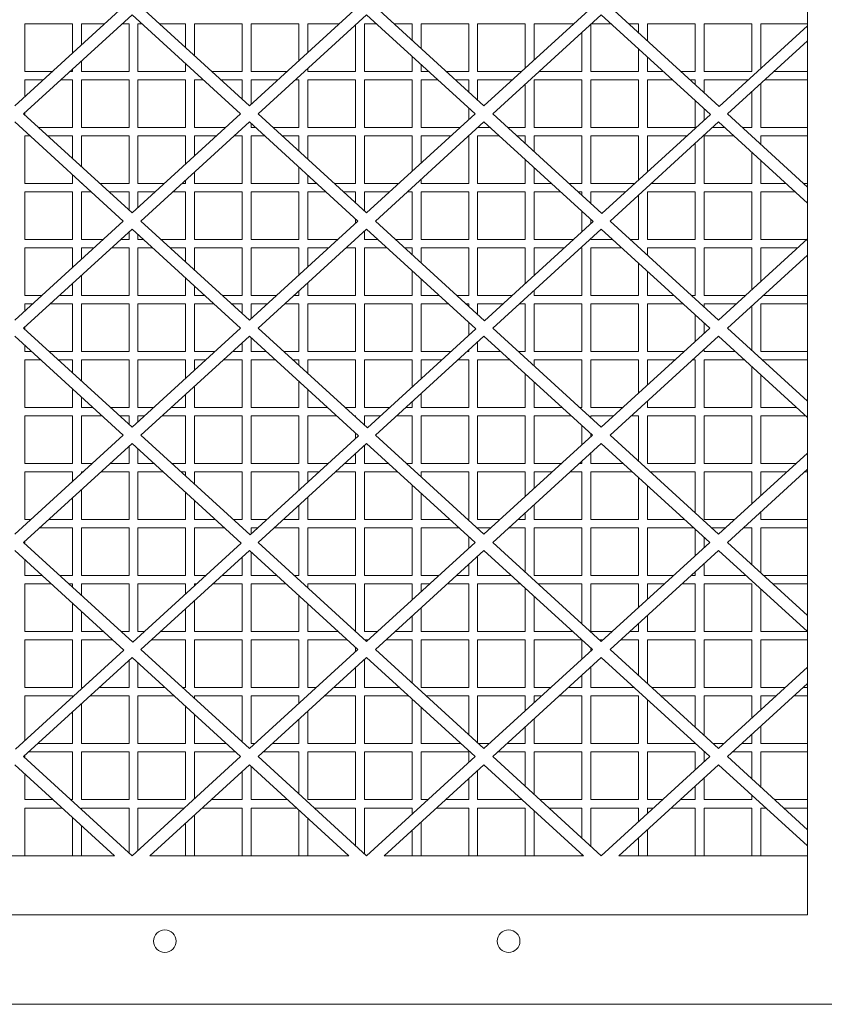
# Model space of a CAD drawing. Units: inches. Extents: x 128.3 to 183, y 256.6 to 310.8.
# Drawn here: x 142.4 to 155.9, y 256.6 to 273.1 of the extents above; entities that cross this region are included whole.
import ezdxf

# ---------------------------------------------------------------- set-up
doc = ezdxf.new("R2010")
doc.units = ezdxf.units.IN
doc.header["$MEASUREMENT"] = 0

msp = doc.modelspace()

# ---------------------------------------------------------------- linework, layer by layer
at = {"color": 7, "linetype": 'Continuous', "lineweight": 15}
for p, q in [((155.593, 258.052), (155.593, 282.177)), ((142.29, 271.631), (144.11, 273.294)), ((144.406, 273.294), (146.227, 271.631)), ((146.227, 271.631), (148.047, 273.294)), ((148.343, 273.294), (150.164, 271.631)), ((150.164, 271.631), (151.984, 273.294)), ((152.28, 273.294), (154.112, 271.621)), ((144.258, 273.158), (142.438, 271.496)), ((142.458, 273.007), (143.258, 273.007)), ((142.458, 272.207), (142.458, 273.007)), ((143.258, 273.007), (143.258, 272.516)), ((143.408, 272.653), (143.408, 273.007)), ((143.408, 273.007), (143.796, 273.007)), ((144.093, 273.007), (144.208, 273.007)), ((144.208, 273.007), (144.208, 272.207)), ((146.078, 271.496), (144.258, 273.158)), ((144.358, 273.007), (144.423, 273.007)), ((144.358, 272.207), (144.358, 273.007)), ((144.72, 273.007), (145.158, 273.007)), ((145.158, 273.007), (145.158, 272.607)), ((145.308, 273.007), (146.108, 273.007)), ((145.308, 272.47), (145.308, 273.007)), ((146.108, 273.007), (146.108, 272.207)), ((146.258, 273.007), (147.058, 273.007)), ((146.258, 272.207), (146.258, 273.007)), ((148.195, 273.158), (146.375, 271.496)), ((147.058, 273.007), (147.058, 272.391)), ((147.208, 272.528), (147.208, 273.007)), ((147.208, 273.007), (147.733, 273.007)), ((148.158, 273.007), (148.36, 273.007)), ((148.158, 272.207), (148.158, 273.007)), ((150.015, 271.496), (148.195, 273.158)), ((148.657, 273.007), (148.958, 273.007)), ((148.958, 273.007), (148.958, 272.732)), ((149.108, 273.007), (149.908, 273.007)), ((149.108, 272.595), (149.108, 273.007)), ((149.908, 273.007), (149.908, 272.207)), ((150.058, 273.007), (150.858, 273.007)), ((150.058, 272.207), (150.058, 273.007)), ((152.132, 273.158), (150.312, 271.496)), ((150.858, 273.007), (150.858, 272.266)), ((151.008, 273.007), (151.67, 273.007)), ((151.008, 272.403), (151.008, 273.007)), ((151.958, 272.207), (151.958, 272.999)), ((151.967, 273.007), (152.297, 273.007)), ((153.964, 271.485), (152.132, 273.158)), ((152.594, 273.007), (152.758, 273.007)), ((152.758, 273.007), (152.758, 272.857)), ((152.908, 273.007), (153.708, 273.007)), ((152.908, 272.72), (152.908, 273.007)), ((153.708, 273.007), (153.708, 272.207)), ((153.858, 273.007), (154.658, 273.007)), ((153.858, 272.207), (153.858, 273.007)), ((154.658, 273.007), (154.658, 272.207)), ((154.808, 273.007), (155.593, 273.007)), ((154.808, 272.256), (154.808, 273.007)), ((148.008, 272.987), (148.008, 272.207)), ((151.808, 272.862), (151.808, 272.207)), ((154.112, 271.621), (155.593, 272.973)), ((155.593, 272.724), (154.249, 271.496)), ((152.758, 272.587), (152.758, 272.207)), ((143.408, 272.207), (143.408, 272.382)), ((145.158, 272.336), (145.158, 272.207)), ((148.958, 272.461), (148.958, 272.207)), ((152.908, 272.207), (152.908, 272.45)), ((142.92, 272.207), (142.458, 272.207)), ((143.258, 272.207), (143.217, 272.207)), ((143.258, 272.245), (143.258, 272.207)), ((144.208, 272.207), (143.408, 272.207)), ((145.158, 272.207), (144.358, 272.207)), ((146.108, 272.207), (145.596, 272.207)), ((146.857, 272.207), (146.258, 272.207)), ((147.208, 272.207), (147.208, 272.257)), ((148.008, 272.207), (147.208, 272.207)), ((148.958, 272.207), (148.158, 272.207)), ((149.108, 272.207), (149.108, 272.324)), ((149.236, 272.207), (149.108, 272.207)), ((149.908, 272.207), (149.533, 272.207)), ((150.794, 272.207), (150.058, 272.207)), ((151.808, 272.207), (151.091, 272.207)), ((152.758, 272.207), (151.958, 272.207)), ((153.173, 272.207), (152.908, 272.207)), ((153.708, 272.207), (153.47, 272.207)), ((154.658, 272.207), (153.858, 272.207)), ((155.593, 272.207), (155.028, 272.207)), ((142.458, 272.067), (142.767, 272.067)), ((142.458, 271.785), (142.458, 272.067)), ((143.064, 272.067), (143.258, 272.067)), ((143.258, 272.067), (143.258, 271.267)), ((143.408, 272.067), (144.208, 272.067)), ((143.408, 271.267), (143.408, 272.067)), ((144.208, 272.067), (144.208, 271.267)), ((144.358, 272.067), (145.158, 272.067)), ((144.358, 271.267), (144.358, 272.067)), ((145.158, 272.067), (145.158, 271.267)), ((145.308, 271.267), (145.308, 272.067)), ((145.308, 272.067), (145.453, 272.067)), ((145.749, 272.067), (146.108, 272.067)), ((146.108, 272.067), (146.108, 271.74)), ((146.258, 272.067), (146.704, 272.067)), ((146.258, 271.66), (146.258, 272.067)), ((147.001, 272.067), (147.058, 272.067)), ((147.058, 272.067), (147.058, 271.267)), ((147.208, 272.067), (148.008, 272.067)), ((147.208, 271.267), (147.208, 272.067)), ((148.008, 272.067), (148.008, 271.267)), ((148.158, 272.067), (148.958, 272.067)), ((148.158, 271.267), (148.158, 272.067)), ((148.958, 272.067), (148.958, 271.267)), ((149.108, 271.267), (149.108, 272.067)), ((149.108, 272.067), (149.39, 272.067)), ((149.686, 272.067), (149.908, 272.067)), ((149.908, 272.067), (149.908, 271.865)), ((150.058, 272.067), (150.641, 272.067)), ((150.058, 271.728), (150.058, 272.067)), ((151.008, 272.067), (151.808, 272.067)), ((151.008, 271.267), (151.008, 272.067)), ((151.808, 272.067), (151.808, 271.267)), ((151.958, 272.067), (152.758, 272.067)), ((151.958, 271.267), (151.958, 272.067)), ((152.758, 272.067), (152.758, 271.267)), ((152.908, 272.067), (153.327, 272.067)), ((152.908, 271.267), (152.908, 272.067)), ((153.623, 272.067), (153.708, 272.067)), ((153.708, 272.067), (153.708, 271.99)), ((153.858, 272.067), (154.601, 272.067)), ((153.858, 271.853), (153.858, 272.067)), ((154.808, 271.267), (154.808, 272.007)), ((154.875, 272.067), (155.593, 272.067)), ((150.858, 271.995), (150.858, 271.267)), ((154.658, 271.87), (154.658, 271.267)), ((153.708, 271.719), (153.708, 271.267)), ((142.458, 271.477), (142.458, 271.514)), ((149.908, 271.594), (149.908, 271.398)), ((153.858, 271.389), (153.858, 271.582)), ((144.11, 269.698), (142.29, 271.361)), ((142.438, 271.496), (144.258, 269.834)), ((144.258, 269.834), (146.078, 271.496)), ((146.227, 271.361), (144.406, 269.698)), ((148.047, 269.698), (146.227, 271.361)), ((146.375, 271.496), (148.195, 269.834)), ((148.195, 269.834), (150.015, 271.496)), ((150.164, 271.361), (148.343, 269.698)), ((151.996, 269.688), (150.164, 271.361)), ((150.312, 271.496), (152.144, 269.823)), ((152.144, 269.823), (153.964, 271.485)), ((154.101, 271.361), (152.28, 269.698)), ((155.593, 269.998), (154.101, 271.361)), ((154.249, 271.496), (155.593, 270.268)), ((143.258, 271.267), (142.688, 271.267)), ((144.208, 271.267), (143.408, 271.267)), ((145.158, 271.267), (144.358, 271.267)), ((145.828, 271.267), (145.308, 271.267)), ((146.258, 271.267), (146.258, 271.332)), ((146.329, 271.267), (146.258, 271.267)), ((147.058, 271.267), (146.625, 271.267)), ((148.008, 271.267), (147.208, 271.267)), ((148.958, 271.267), (148.158, 271.267)), ((149.765, 271.267), (149.108, 271.267)), ((150.266, 271.267), (150.062, 271.267)), ((150.858, 271.267), (150.562, 271.267)), ((151.808, 271.267), (151.008, 271.267)), ((152.758, 271.267), (151.958, 271.267)), ((153.708, 271.267), (152.908, 271.267)), ((154.203, 271.267), (153.999, 271.267)), ((154.658, 271.267), (154.499, 271.267)), ((155.593, 271.267), (154.808, 271.267)), ((142.458, 271.127), (142.545, 271.127)), ((142.458, 270.327), (142.458, 271.127)), ((142.842, 271.127), (143.258, 271.127)), ((143.258, 271.127), (143.258, 270.747)), ((143.408, 271.127), (144.208, 271.127)), ((143.408, 270.61), (143.408, 271.127)), ((144.208, 271.127), (144.208, 270.327)), ((144.358, 271.127), (145.158, 271.127)), ((144.358, 270.327), (144.358, 271.127)), ((145.158, 271.127), (145.158, 270.656)), ((145.308, 270.793), (145.308, 271.127)), ((145.308, 271.127), (145.675, 271.127)), ((145.971, 271.127), (146.108, 271.127)), ((146.108, 271.127), (146.108, 270.327)), ((146.258, 271.127), (146.482, 271.127)), ((146.258, 270.327), (146.258, 271.127)), ((146.779, 271.127), (147.058, 271.127)), ((147.058, 271.127), (147.058, 270.872)), ((147.208, 271.127), (148.008, 271.127)), ((147.208, 270.735), (147.208, 271.127)), ((148.008, 271.127), (148.008, 270.327)), ((148.158, 271.127), (148.958, 271.127)), ((148.158, 270.327), (148.158, 271.127)), ((148.958, 271.127), (148.958, 270.53)), ((149.108, 270.667), (149.108, 271.127)), ((149.108, 271.127), (149.612, 271.127)), ((149.908, 271.127), (149.908, 270.327)), ((150.058, 271.127), (150.419, 271.127)), ((150.058, 270.327), (150.058, 271.127)), ((150.716, 271.127), (150.858, 271.127)), ((150.858, 271.127), (150.858, 270.997)), ((151.008, 271.127), (151.808, 271.127)), ((151.008, 270.86), (151.008, 271.127)), ((151.808, 271.127), (151.808, 270.327)), ((151.958, 271.127), (152.758, 271.127)), ((151.958, 270.327), (151.958, 271.127)), ((152.758, 271.127), (152.758, 270.384)), ((152.908, 271.127), (153.572, 271.127)), ((152.908, 270.521), (152.908, 271.127)), ((153.858, 271.127), (154.356, 271.127)), ((153.858, 270.327), (153.858, 271.127)), ((154.653, 271.127), (154.658, 271.127)), ((154.658, 271.127), (154.658, 271.122)), ((154.808, 271.127), (155.593, 271.127)), ((154.808, 270.985), (154.808, 271.127)), ((153.708, 271.002), (153.708, 270.327)), ((154.658, 270.851), (154.658, 270.327)), ((150.858, 270.726), (150.858, 270.327)), ((154.808, 270.327), (154.808, 270.714)), ((145.308, 270.327), (145.308, 270.522)), ((147.058, 270.601), (147.058, 270.327)), ((151.008, 270.327), (151.008, 270.589)), ((143.258, 270.476), (143.258, 270.327)), ((145.158, 270.385), (145.158, 270.327)), ((147.208, 270.327), (147.208, 270.464)), ((149.108, 270.327), (149.108, 270.397)), ((143.258, 270.327), (142.458, 270.327)), ((142.458, 270.187), (143.258, 270.187)), ((142.458, 269.387), (142.458, 270.187)), ((143.258, 270.187), (143.258, 269.387)), ((143.408, 270.327), (143.408, 270.339)), ((143.421, 270.327), (143.408, 270.327)), ((143.408, 269.387), (143.408, 270.187)), ((143.408, 270.187), (143.574, 270.187)), ((144.208, 270.327), (143.718, 270.327)), ((143.871, 270.187), (144.208, 270.187)), ((144.208, 270.187), (144.208, 269.879)), ((144.799, 270.327), (144.358, 270.327)), ((144.358, 270.187), (144.645, 270.187)), ((144.358, 269.925), (144.358, 270.187)), ((144.942, 270.187), (145.158, 270.187)), ((145.158, 270.327), (145.095, 270.327)), ((145.158, 270.187), (145.158, 269.387)), ((146.108, 270.327), (145.308, 270.327)), ((145.308, 270.187), (146.108, 270.187)), ((145.308, 269.387), (145.308, 270.187)), ((146.108, 270.187), (146.108, 269.387)), ((147.058, 270.327), (146.258, 270.327)), ((146.258, 270.187), (147.058, 270.187)), ((146.258, 269.387), (146.258, 270.187)), ((147.058, 270.187), (147.058, 269.387)), ((147.358, 270.327), (147.208, 270.327)), ((147.208, 269.387), (147.208, 270.187)), ((147.208, 270.187), (147.511, 270.187)), ((148.008, 270.327), (147.655, 270.327)), ((147.808, 270.187), (148.008, 270.187)), ((148.008, 270.187), (148.008, 270.004)), ((148.736, 270.327), (148.158, 270.327)), ((148.158, 270.187), (148.582, 270.187)), ((148.158, 269.867), (148.158, 270.187)), ((148.879, 270.187), (148.958, 270.187)), ((148.958, 270.187), (148.958, 269.387)), ((149.908, 270.327), (149.108, 270.327)), ((149.108, 270.187), (149.908, 270.187)), ((149.108, 269.387), (149.108, 270.187)), ((149.908, 270.187), (149.908, 269.387)), ((150.858, 270.327), (150.058, 270.327)), ((150.058, 270.187), (150.858, 270.187)), ((150.058, 269.387), (150.058, 270.187)), ((150.858, 270.187), (150.858, 269.387)), ((151.295, 270.327), (151.008, 270.327)), ((151.008, 269.387), (151.008, 270.187)), ((151.008, 270.187), (151.448, 270.187)), ((151.808, 270.327), (151.592, 270.327)), ((151.745, 270.187), (151.808, 270.187)), ((151.808, 270.187), (151.808, 270.13)), ((152.696, 270.327), (151.958, 270.327)), ((151.958, 270.187), (152.543, 270.187)), ((151.958, 269.993), (151.958, 270.187)), ((152.908, 270.187), (153.708, 270.187)), ((152.908, 269.387), (152.908, 270.187)), ((153.708, 270.327), (152.969, 270.327)), ((153.708, 270.187), (153.708, 269.387)), ((154.658, 270.327), (153.858, 270.327)), ((153.858, 270.187), (154.658, 270.187)), ((153.858, 269.387), (153.858, 270.187)), ((154.658, 270.187), (154.658, 269.387)), ((155.232, 270.327), (154.808, 270.327)), ((154.808, 270.187), (155.385, 270.187)), ((154.808, 269.387), (154.808, 270.187)), ((155.593, 270.327), (155.529, 270.327)), ((152.758, 270.134), (152.758, 269.387)), ((151.808, 269.859), (151.808, 269.516)), ((142.29, 268.036), (144.11, 269.698)), ((144.406, 269.698), (146.227, 268.036)), ((146.227, 268.036), (148.047, 269.698)), ((148.008, 269.734), (148.008, 269.663)), ((148.343, 269.698), (150.175, 268.025)), ((151.958, 269.653), (151.958, 269.722)), ((152.28, 269.698), (154.101, 268.036)), ((144.258, 269.563), (142.438, 267.901)), ((146.078, 267.901), (144.258, 269.563)), ((148.195, 269.563), (146.375, 267.901)), ((148.158, 269.387), (148.158, 269.529)), ((150.027, 267.89), (148.195, 269.563)), ((150.175, 268.025), (151.996, 269.688)), ((152.132, 269.563), (150.312, 267.901)), ((153.952, 267.901), (152.132, 269.563)), ((143.258, 269.387), (142.458, 269.387)), ((143.769, 269.387), (143.408, 269.387)), ((144.208, 269.387), (144.066, 269.387)), ((144.208, 269.517), (144.208, 269.387)), ((144.358, 269.387), (144.358, 269.471)), ((144.45, 269.387), (144.358, 269.387)), ((145.158, 269.387), (144.747, 269.387)), ((146.108, 269.387), (145.308, 269.387)), ((147.058, 269.387), (146.258, 269.387)), ((147.706, 269.387), (147.208, 269.387)), ((148.008, 269.387), (148.003, 269.387)), ((148.008, 269.392), (148.008, 269.387)), ((148.387, 269.387), (148.158, 269.387)), ((148.958, 269.387), (148.684, 269.387)), ((149.908, 269.387), (149.108, 269.387)), ((150.858, 269.387), (150.058, 269.387)), ((151.667, 269.387), (151.008, 269.387)), ((151.958, 269.387), (151.958, 269.404)), ((152.324, 269.387), (151.958, 269.387)), ((152.758, 269.387), (152.621, 269.387)), ((153.708, 269.387), (152.908, 269.387)), ((154.658, 269.387), (153.858, 269.387)), ((154.101, 268.036), (155.593, 269.399)), ((155.581, 269.387), (154.808, 269.387)), ((142.458, 269.247), (143.258, 269.247)), ((142.458, 268.447), (142.458, 269.247)), ((143.258, 269.247), (143.258, 268.92)), ((143.408, 269.057), (143.408, 269.247)), ((143.408, 269.247), (143.616, 269.247)), ((143.913, 269.247), (144.208, 269.247)), ((144.208, 269.247), (144.208, 268.447)), ((144.358, 269.247), (144.604, 269.247)), ((144.358, 268.447), (144.358, 269.247)), ((144.9, 269.247), (145.158, 269.247)), ((145.158, 269.247), (145.158, 269.012)), ((145.308, 269.247), (146.108, 269.247)), ((145.308, 268.875), (145.308, 269.247)), ((146.108, 269.247), (146.108, 268.447)), ((146.258, 269.247), (147.058, 269.247)), ((146.258, 268.447), (146.258, 269.247)), ((147.058, 269.247), (147.058, 268.795)), ((147.208, 268.932), (147.208, 269.247)), ((147.208, 269.247), (147.553, 269.247)), ((147.85, 269.247), (148.008, 269.247)), ((148.008, 269.247), (148.008, 268.447)), ((148.158, 269.247), (148.541, 269.247)), ((148.158, 268.447), (148.158, 269.247)), ((148.837, 269.247), (148.958, 269.247)), ((148.958, 269.247), (148.958, 269.137)), ((149.108, 269.247), (149.908, 269.247)), ((149.108, 269), (149.108, 269.247)), ((149.908, 269.247), (149.908, 268.447)), ((150.058, 269.247), (150.858, 269.247)), ((150.058, 268.447), (150.058, 269.247)), ((150.858, 269.247), (150.858, 268.649)), ((151.008, 268.786), (151.008, 269.247)), ((151.008, 269.247), (151.514, 269.247)), ((151.787, 269.247), (151.808, 269.247)), ((151.808, 269.247), (151.808, 268.447)), ((151.958, 269.247), (152.478, 269.247)), ((151.958, 268.447), (151.958, 269.247)), ((152.908, 269.247), (153.708, 269.247)), ((152.908, 269.125), (152.908, 269.247)), ((153.708, 269.247), (153.708, 268.447)), ((153.858, 269.247), (154.658, 269.247)), ((153.858, 268.447), (153.858, 269.247)), ((154.658, 269.247), (154.658, 268.545)), ((154.808, 269.247), (155.427, 269.247)), ((154.808, 268.682), (154.808, 269.247)), ((155.593, 269.128), (154.249, 267.901)), ((148.958, 268.866), (148.958, 268.447)), ((152.758, 268.991), (152.758, 268.447)), ((143.408, 268.447), (143.408, 268.787)), ((145.158, 268.741), (145.158, 268.447)), ((149.108, 268.447), (149.108, 268.729)), ((152.908, 268.447), (152.908, 268.854)), ((143.258, 268.65), (143.258, 268.447)), ((145.308, 268.447), (145.308, 268.604)), ((147.208, 268.447), (147.208, 268.661)), ((151.008, 268.447), (151.008, 268.536)), ((142.74, 268.447), (142.458, 268.447)), ((143.258, 268.447), (143.037, 268.447)), ((144.208, 268.447), (143.408, 268.447)), ((145.158, 268.447), (144.358, 268.447)), ((145.48, 268.447), (145.308, 268.447)), ((146.108, 268.447), (145.776, 268.447)), ((146.677, 268.447), (146.258, 268.447)), ((147.058, 268.447), (146.974, 268.447)), ((147.058, 268.524), (147.058, 268.447)), ((148.008, 268.447), (147.208, 268.447)), ((148.958, 268.447), (148.158, 268.447)), ((149.417, 268.447), (149.108, 268.447)), ((149.908, 268.447), (149.713, 268.447)), ((150.638, 268.447), (150.058, 268.447)), ((151.808, 268.447), (151.008, 268.447)), ((152.758, 268.447), (151.958, 268.447)), ((153.354, 268.447), (152.908, 268.447)), ((153.708, 268.447), (153.65, 268.447)), ((154.551, 268.447), (153.858, 268.447)), ((155.593, 268.447), (154.848, 268.447)), ((142.458, 268.307), (142.587, 268.307)), ((142.458, 268.19), (142.458, 268.307)), ((142.883, 268.307), (143.258, 268.307)), ((143.258, 268.307), (143.258, 267.507)), ((143.408, 268.307), (144.208, 268.307)), ((143.408, 267.507), (143.408, 268.307)), ((144.208, 268.307), (144.208, 267.507)), ((144.358, 268.307), (145.158, 268.307)), ((144.358, 267.507), (144.358, 268.307)), ((145.158, 268.307), (145.158, 267.507)), ((145.308, 267.507), (145.308, 268.307)), ((145.308, 268.307), (145.633, 268.307)), ((145.929, 268.307), (146.108, 268.307)), ((146.108, 268.307), (146.108, 268.144)), ((146.258, 268.307), (146.524, 268.307)), ((146.258, 268.065), (146.258, 268.307)), ((146.82, 268.307), (147.058, 268.307)), ((147.058, 268.307), (147.058, 267.507)), ((147.208, 268.307), (148.008, 268.307)), ((147.208, 267.507), (147.208, 268.307)), ((148.008, 268.307), (148.008, 267.507)), ((148.158, 268.307), (148.958, 268.307)), ((148.158, 267.507), (148.158, 268.307)), ((148.958, 268.307), (148.958, 267.507)), ((149.108, 267.507), (149.108, 268.307)), ((149.108, 268.307), (149.57, 268.307)), ((149.866, 268.307), (149.908, 268.307)), ((149.908, 268.307), (149.908, 268.269)), ((150.058, 268.307), (150.484, 268.307)), ((150.058, 268.132), (150.058, 268.307)), ((150.757, 268.307), (150.858, 268.307)), ((150.858, 268.307), (150.858, 267.507)), ((151.008, 268.307), (151.808, 268.307)), ((151.008, 267.507), (151.008, 268.307)), ((151.808, 268.307), (151.808, 267.507)), ((151.958, 268.307), (152.758, 268.307)), ((151.958, 267.507), (151.958, 268.307)), ((152.758, 268.307), (152.758, 267.507)), ((152.908, 267.507), (152.908, 268.307)), ((152.908, 268.307), (153.507, 268.307)), ((153.858, 268.307), (154.398, 268.307)), ((153.858, 268.257), (153.858, 268.307)), ((154.658, 268.274), (154.658, 267.527)), ((154.808, 268.307), (155.593, 268.307)), ((154.808, 267.507), (154.808, 268.307)), ((153.708, 268.124), (153.708, 267.677)), ((142.438, 267.901), (144.258, 266.238)), ((142.458, 267.882), (142.458, 267.919)), ((144.258, 266.238), (146.078, 267.901)), ((146.375, 267.901), (148.207, 266.228)), ((148.207, 266.228), (150.027, 267.89)), ((149.908, 267.998), (149.908, 267.781)), ((150.312, 267.901), (152.132, 266.238)), ((152.132, 266.238), (153.952, 267.901)), ((153.858, 267.814), (153.858, 267.987)), ((154.249, 267.901), (155.593, 266.673)), ((144.11, 266.103), (142.29, 267.765)), ((146.227, 267.765), (144.406, 266.103)), ((148.059, 266.092), (146.227, 267.765)), ((146.258, 267.507), (146.258, 267.736)), ((150.164, 267.765), (148.343, 266.103)), ((151.984, 266.103), (150.164, 267.765)), ((154.101, 267.765), (152.28, 266.103)), ((155.593, 266.402), (154.101, 267.765)), ((142.458, 267.507), (142.458, 267.611)), ((146.108, 267.657), (146.108, 267.507)), ((150.058, 267.507), (150.058, 267.669)), ((153.858, 267.507), (153.858, 267.544)), ((142.572, 267.507), (142.458, 267.507)), ((143.258, 267.507), (142.868, 267.507)), ((144.208, 267.507), (143.408, 267.507)), ((145.158, 267.507), (144.358, 267.507)), ((145.648, 267.507), (145.308, 267.507)), ((146.108, 267.507), (145.944, 267.507)), ((146.509, 267.507), (146.258, 267.507)), ((147.058, 267.507), (146.805, 267.507)), ((148.008, 267.507), (147.208, 267.507)), ((148.958, 267.507), (148.158, 267.507)), ((149.608, 267.507), (149.108, 267.507)), ((149.908, 267.507), (149.881, 267.507)), ((149.908, 267.532), (149.908, 267.507)), ((150.446, 267.507), (150.058, 267.507)), ((150.858, 267.507), (150.742, 267.507)), ((151.808, 267.507), (151.008, 267.507)), ((152.758, 267.507), (151.958, 267.507)), ((153.522, 267.507), (152.908, 267.507)), ((154.383, 267.507), (153.858, 267.507)), ((155.593, 267.507), (154.808, 267.507)), ((142.458, 267.367), (142.725, 267.367)), ((142.458, 266.567), (142.458, 267.367)), ((143.022, 267.367), (143.258, 267.367)), ((143.258, 267.367), (143.258, 267.151)), ((143.408, 267.367), (144.208, 267.367)), ((143.408, 267.014), (143.408, 267.367)), ((144.208, 267.367), (144.208, 266.567)), ((144.358, 267.367), (145.158, 267.367)), ((144.358, 266.567), (144.358, 267.367)), ((145.158, 267.367), (145.158, 267.06)), ((145.308, 267.197), (145.308, 267.367)), ((145.308, 267.367), (145.495, 267.367)), ((145.791, 267.367), (146.108, 267.367)), ((146.108, 267.367), (146.108, 266.567)), ((146.258, 267.367), (146.662, 267.367)), ((146.258, 266.567), (146.258, 267.367)), ((146.959, 267.367), (147.058, 267.367)), ((147.058, 267.367), (147.058, 267.277)), ((147.208, 267.367), (148.008, 267.367)), ((147.208, 267.14), (147.208, 267.367)), ((148.008, 267.367), (148.008, 266.567)), ((148.158, 267.367), (148.958, 267.367)), ((148.158, 266.567), (148.158, 267.367)), ((148.958, 267.367), (148.958, 266.914)), ((149.108, 267.051), (149.108, 267.367)), ((149.108, 267.367), (149.455, 267.367)), ((149.728, 267.367), (149.908, 267.367)), ((149.908, 267.367), (149.908, 266.567)), ((150.058, 267.367), (150.599, 267.367)), ((150.058, 266.567), (150.058, 267.367)), ((151.008, 267.367), (151.808, 267.367)), ((151.008, 267.265), (151.008, 267.367)), ((151.808, 267.367), (151.808, 266.567)), ((151.958, 267.367), (152.758, 267.367)), ((151.958, 266.567), (151.958, 267.367)), ((152.758, 267.367), (152.758, 266.81)), ((152.908, 266.947), (152.908, 267.367)), ((152.908, 267.367), (153.369, 267.367)), ((153.665, 267.367), (153.708, 267.367)), ((153.708, 267.367), (153.708, 266.567)), ((153.858, 267.367), (154.536, 267.367)), ((153.858, 266.567), (153.858, 267.367)), ((154.658, 267.256), (154.658, 266.567)), ((154.833, 267.367), (155.593, 267.367)), ((150.858, 267.131), (150.858, 266.567)), ((154.808, 266.567), (154.808, 267.119)), ((143.258, 266.881), (143.258, 266.567)), ((145.308, 266.567), (145.308, 266.926)), ((147.058, 267.006), (147.058, 266.567)), ((151.008, 266.567), (151.008, 266.994)), ((143.408, 266.567), (143.408, 266.744)), ((145.158, 266.789), (145.158, 266.567)), ((147.208, 266.567), (147.208, 266.869)), ((149.108, 266.567), (149.108, 266.801)), ((143.258, 266.567), (142.458, 266.567)), ((143.601, 266.567), (143.408, 266.567)), ((144.208, 266.567), (143.898, 266.567)), ((144.619, 266.567), (144.358, 266.567)), ((145.158, 266.567), (144.915, 266.567)), ((146.108, 266.567), (145.308, 266.567)), ((147.058, 266.567), (146.258, 266.567)), ((147.538, 266.567), (147.208, 266.567)), ((148.008, 266.567), (147.835, 266.567)), ((148.579, 266.567), (148.158, 266.567)), ((148.958, 266.567), (148.852, 266.567)), ((148.958, 266.664), (148.958, 266.567)), ((149.908, 266.567), (149.108, 266.567)), ((150.858, 266.567), (150.058, 266.567)), ((151.475, 266.567), (151.008, 266.567)), ((151.808, 266.567), (151.772, 266.567)), ((152.493, 266.567), (151.958, 266.567)), ((152.908, 266.567), (152.908, 266.676)), ((153.708, 266.567), (152.908, 266.567)), ((154.658, 266.567), (153.858, 266.567)), ((155.412, 266.567), (154.808, 266.567)), ((142.458, 266.427), (143.258, 266.427)), ((142.458, 265.627), (142.458, 266.427)), ((143.258, 266.427), (143.258, 265.627)), ((143.408, 265.627), (143.408, 266.427)), ((143.408, 266.427), (143.754, 266.427)), ((144.051, 266.427), (144.208, 266.427)), ((144.208, 266.427), (144.208, 266.284)), ((144.358, 266.427), (144.465, 266.427)), ((144.358, 266.33), (144.358, 266.427)), ((144.762, 266.427), (145.158, 266.427)), ((145.158, 266.427), (145.158, 265.627)), ((145.308, 266.427), (146.108, 266.427)), ((145.308, 265.627), (145.308, 266.427)), ((146.108, 266.427), (146.108, 265.627)), ((146.258, 266.427), (147.058, 266.427)), ((146.258, 265.627), (146.258, 266.427)), ((147.058, 266.427), (147.058, 265.627)), ((147.208, 265.627), (147.208, 266.427)), ((147.208, 266.427), (147.691, 266.427)), ((147.988, 266.427), (148.008, 266.427)), ((148.008, 266.427), (148.008, 266.409)), ((148.158, 266.427), (148.426, 266.427)), ((148.158, 266.272), (148.158, 266.427)), ((148.699, 266.427), (148.958, 266.427)), ((148.958, 266.427), (148.958, 265.627)), ((149.108, 266.427), (149.908, 266.427)), ((149.108, 265.627), (149.108, 266.427)), ((149.908, 266.427), (149.908, 265.627)), ((150.058, 266.427), (150.858, 266.427)), ((150.058, 265.627), (150.058, 266.427)), ((150.858, 266.427), (150.858, 265.627)), ((151.008, 265.627), (151.008, 266.427)), ((151.008, 266.427), (151.628, 266.427)), ((151.958, 266.427), (152.339, 266.427)), ((151.958, 266.397), (151.958, 266.427)), ((152.636, 266.427), (152.758, 266.427)), ((152.758, 266.427), (152.758, 265.667)), ((152.908, 266.427), (153.708, 266.427)), ((152.908, 265.627), (152.908, 266.427)), ((153.708, 266.427), (153.708, 265.627)), ((153.858, 266.427), (154.658, 266.427)), ((153.858, 265.627), (153.858, 266.427)), ((154.658, 266.427), (154.658, 265.627)), ((154.808, 265.627), (154.808, 266.427)), ((154.808, 266.427), (155.565, 266.427)), ((151.808, 266.263), (151.808, 265.942)), ((142.29, 264.441), (144.11, 266.103)), ((144.406, 266.103), (146.238, 264.43)), ((146.238, 264.43), (148.059, 266.092)), ((148.008, 266.138), (148.008, 266.046)), ((148.343, 266.103), (150.164, 264.441)), ((150.164, 264.441), (151.984, 266.103)), ((151.958, 266.079), (151.958, 266.126)), ((152.28, 266.103), (154.101, 264.441)), ((144.258, 265.967), (142.438, 264.305)), ((144.208, 265.922), (144.208, 265.627)), ((146.09, 264.294), (144.258, 265.967)), ((148.195, 265.967), (146.375, 264.305)), ((148.158, 265.627), (148.158, 265.934)), ((150.015, 264.305), (148.195, 265.967)), ((152.132, 265.967), (150.312, 264.305)), ((153.952, 264.305), (152.132, 265.967)), ((144.358, 265.627), (144.358, 265.876)), ((148.008, 265.797), (148.008, 265.627)), ((151.958, 265.627), (151.958, 265.808)), ((154.101, 264.441), (155.593, 265.804)), ((143.258, 265.627), (142.458, 265.627)), ((143.589, 265.627), (143.408, 265.627)), ((144.208, 265.627), (143.886, 265.627)), ((144.63, 265.627), (144.358, 265.627)), ((145.158, 265.627), (144.927, 265.627)), ((146.108, 265.627), (145.308, 265.627)), ((147.058, 265.627), (146.258, 265.627)), ((147.55, 265.627), (147.208, 265.627)), ((148.008, 265.627), (147.823, 265.627)), ((148.567, 265.627), (148.158, 265.627)), ((148.958, 265.627), (148.864, 265.627)), ((149.908, 265.627), (149.108, 265.627)), ((150.858, 265.627), (150.058, 265.627)), ((151.463, 265.627), (151.008, 265.627)), ((151.808, 265.627), (151.76, 265.627)), ((151.808, 265.671), (151.808, 265.627)), ((152.504, 265.627), (151.958, 265.627)), ((153.708, 265.627), (152.908, 265.627)), ((154.658, 265.627), (153.858, 265.627)), ((155.4, 265.627), (154.808, 265.627)), ((142.458, 265.487), (143.258, 265.487)), ((142.458, 264.687), (142.458, 265.487)), ((143.258, 265.487), (143.258, 265.325)), ((143.408, 265.462), (143.408, 265.487)), ((143.408, 265.487), (143.436, 265.487)), ((143.733, 265.487), (144.208, 265.487)), ((144.208, 265.487), (144.208, 264.687)), ((144.358, 265.487), (144.784, 265.487)), ((144.358, 264.687), (144.358, 265.487)), ((145.08, 265.487), (145.158, 265.487)), ((145.158, 265.487), (145.158, 265.416)), ((145.308, 265.487), (146.108, 265.487)), ((145.308, 265.279), (145.308, 265.487)), ((146.108, 265.487), (146.108, 264.687)), ((146.258, 265.487), (147.058, 265.487)), ((146.258, 264.687), (146.258, 265.487)), ((147.058, 265.487), (147.058, 265.179)), ((147.208, 265.315), (147.208, 265.487)), ((147.208, 265.487), (147.396, 265.487)), ((147.67, 265.487), (148.008, 265.487)), ((148.008, 265.487), (148.008, 264.687)), ((148.158, 265.487), (148.721, 265.487)), ((148.158, 264.687), (148.158, 265.487)), ((149.108, 265.487), (149.908, 265.487)), ((149.108, 265.404), (149.108, 265.487)), ((149.908, 265.487), (149.908, 264.687)), ((150.058, 265.487), (150.858, 265.487)), ((150.058, 264.687), (150.058, 265.487)), ((150.858, 265.487), (150.858, 265.075)), ((151.008, 265.212), (151.008, 265.487)), ((151.008, 265.487), (151.31, 265.487)), ((151.607, 265.487), (151.808, 265.487)), ((151.808, 265.487), (151.808, 264.687)), ((151.958, 265.487), (152.658, 265.487)), ((151.958, 264.687), (151.958, 265.487)), ((152.758, 265.396), (152.758, 264.687)), ((152.954, 265.487), (153.708, 265.487)), ((153.708, 265.487), (153.708, 264.799)), ((153.858, 265.487), (154.658, 265.487)), ((153.858, 264.687), (153.858, 265.487)), ((155.593, 265.533), (154.249, 264.305)), ((154.658, 265.487), (154.658, 264.95)), ((154.808, 265.087), (154.808, 265.487)), ((154.808, 265.487), (155.247, 265.487)), ((155.544, 265.487), (155.593, 265.487)), ((148.958, 265.271), (148.958, 264.687)), ((152.908, 264.687), (152.908, 265.259)), ((143.408, 264.687), (143.408, 265.191)), ((145.158, 265.145), (145.158, 264.687)), ((147.208, 264.687), (147.208, 265.066)), ((149.108, 264.687), (149.108, 265.134)), ((143.258, 265.054), (143.258, 264.687)), ((145.308, 264.687), (145.308, 265.008)), ((147.058, 264.929), (147.058, 264.687)), ((151.008, 264.687), (151.008, 264.941)), ((150.858, 264.804), (150.858, 264.687)), ((154.808, 264.687), (154.808, 264.816)), ((142.56, 264.687), (142.458, 264.687)), ((143.258, 264.687), (142.857, 264.687)), ((144.208, 264.687), (143.408, 264.687)), ((145.158, 264.687), (144.358, 264.687)), ((145.66, 264.687), (145.308, 264.687)), ((146.108, 264.687), (145.956, 264.687)), ((146.52, 264.687), (146.258, 264.687)), ((147.058, 264.687), (146.794, 264.687)), ((148.008, 264.687), (147.208, 264.687)), ((148.958, 264.687), (148.158, 264.687)), ((149.597, 264.687), (149.108, 264.687)), ((149.908, 264.687), (149.893, 264.687)), ((150.434, 264.687), (150.058, 264.687)), ((150.858, 264.687), (150.731, 264.687)), ((151.808, 264.687), (151.008, 264.687)), ((152.758, 264.687), (151.958, 264.687)), ((153.534, 264.687), (152.908, 264.687)), ((154.371, 264.687), (153.858, 264.687)), ((155.593, 264.687), (154.808, 264.687)), ((142.703, 264.547), (143.258, 264.547)), ((143.258, 264.547), (143.258, 263.747)), ((143.408, 264.547), (144.208, 264.547)), ((143.408, 263.747), (143.408, 264.547)), ((144.208, 264.547), (144.208, 263.747)), ((144.358, 264.547), (145.158, 264.547)), ((144.358, 263.747), (144.358, 264.547)), ((145.158, 264.547), (145.158, 263.747)), ((145.308, 263.747), (145.308, 264.547)), ((145.308, 264.547), (145.813, 264.547)), ((146.258, 264.547), (146.367, 264.547)), ((146.258, 264.448), (146.258, 264.547)), ((146.64, 264.547), (147.058, 264.547)), ((147.058, 264.547), (147.058, 263.747)), ((147.208, 264.547), (148.008, 264.547)), ((147.208, 263.747), (147.208, 264.547)), ((148.008, 264.547), (148.008, 263.747)), ((148.158, 264.547), (148.958, 264.547)), ((148.158, 263.747), (148.158, 264.547)), ((148.958, 264.547), (148.958, 263.747)), ((149.108, 263.747), (149.108, 264.547)), ((149.108, 264.547), (149.75, 264.547)), ((149.908, 264.403), (149.908, 264.207)), ((150.058, 264.547), (150.281, 264.547)), ((150.058, 264.537), (150.058, 264.547)), ((150.577, 264.547), (150.858, 264.547)), ((150.858, 264.547), (150.858, 263.806)), ((151.008, 264.547), (151.808, 264.547)), ((151.008, 263.747), (151.008, 264.547)), ((151.808, 264.547), (151.808, 263.747)), ((151.958, 264.547), (152.758, 264.547)), ((151.958, 263.747), (151.958, 264.547)), ((152.758, 264.547), (152.758, 263.747)), ((152.908, 263.747), (152.908, 264.547)), ((152.908, 264.547), (153.687, 264.547)), ((153.708, 264.528), (153.708, 264.082)), ((153.984, 264.547), (154.218, 264.547)), ((154.514, 264.547), (154.658, 264.547)), ((154.658, 264.547), (154.658, 263.931)), ((154.808, 264.547), (155.593, 264.547)), ((154.808, 263.794), (154.808, 264.547)), ((142.438, 264.305), (144.27, 262.632)), ((142.458, 264.287), (142.458, 264.324)), ((144.27, 262.632), (146.09, 264.294)), ((146.375, 264.305), (148.195, 262.643)), ((148.195, 262.643), (150.015, 264.305)), ((150.312, 264.305), (152.132, 262.643)), ((152.132, 262.643), (153.952, 264.305)), ((153.858, 264.219), (153.858, 264.391)), ((154.249, 264.305), (155.593, 263.078)), ((144.122, 262.497), (142.29, 264.17)), ((146.227, 264.17), (144.406, 262.507)), ((148.047, 262.507), (146.227, 264.17)), ((146.258, 263.747), (146.258, 264.141)), ((150.164, 264.17), (148.343, 262.507)), ((150.058, 263.747), (150.058, 264.073)), ((151.984, 262.507), (150.164, 264.17)), ((154.101, 264.17), (152.28, 262.507)), ((155.593, 262.807), (154.101, 264.17)), ((142.458, 263.747), (142.458, 264.016)), ((146.108, 264.061), (146.108, 263.747)), ((149.908, 263.936), (149.908, 263.747)), ((153.858, 263.747), (153.858, 263.948)), ((142.752, 263.747), (142.458, 263.747)), ((143.258, 263.747), (143.049, 263.747)), ((144.208, 263.747), (143.408, 263.747)), ((145.158, 263.747), (144.358, 263.747)), ((145.491, 263.747), (145.308, 263.747)), ((146.108, 263.747), (145.764, 263.747)), ((146.689, 263.747), (146.258, 263.747)), ((147.058, 263.747), (146.986, 263.747)), ((148.008, 263.747), (147.208, 263.747)), ((148.958, 263.747), (148.158, 263.747)), ((149.405, 263.747), (149.108, 263.747)), ((149.908, 263.747), (149.701, 263.747)), ((150.626, 263.747), (150.058, 263.747)), ((151.808, 263.747), (151.008, 263.747)), ((152.758, 263.747), (151.958, 263.747)), ((153.342, 263.747), (152.908, 263.747)), ((153.708, 263.747), (153.638, 263.747)), ((153.708, 263.811), (153.708, 263.747)), ((154.563, 263.747), (153.858, 263.747)), ((155.593, 263.747), (154.86, 263.747)), ((142.458, 263.607), (142.905, 263.607)), ((142.458, 262.807), (142.458, 263.607)), ((143.202, 263.607), (143.258, 263.607)), ((143.258, 263.607), (143.258, 263.556)), ((143.408, 263.607), (144.208, 263.607)), ((143.408, 263.419), (143.408, 263.607)), ((144.208, 263.607), (144.208, 262.807)), ((144.358, 263.607), (145.158, 263.607)), ((144.358, 262.807), (144.358, 263.607)), ((145.158, 263.607), (145.158, 263.443)), ((145.308, 263.58), (145.308, 263.607)), ((145.308, 263.607), (145.338, 263.607)), ((145.611, 263.607), (146.108, 263.607)), ((146.108, 263.607), (146.108, 262.807)), ((146.258, 263.607), (146.842, 263.607)), ((146.258, 262.807), (146.258, 263.607)), ((147.208, 263.607), (148.008, 263.607)), ((147.208, 263.544), (147.208, 263.607)), ((148.008, 263.607), (148.008, 262.814)), ((148.158, 263.607), (148.958, 263.607)), ((148.158, 262.807), (148.158, 263.607)), ((148.958, 263.607), (148.958, 263.34)), ((149.108, 263.477), (149.108, 263.607)), ((149.108, 263.607), (149.251, 263.607)), ((149.548, 263.607), (149.908, 263.607)), ((149.908, 263.607), (149.908, 262.807)), ((150.058, 263.607), (150.779, 263.607)), ((150.058, 262.807), (150.058, 263.607)), ((151.076, 263.607), (151.808, 263.607)), ((151.808, 263.607), (151.808, 262.939)), ((151.958, 263.607), (152.758, 263.607)), ((151.958, 262.807), (151.958, 263.607)), ((152.758, 263.607), (152.758, 263.214)), ((152.908, 263.351), (152.908, 263.607)), ((152.908, 263.607), (153.188, 263.607)), ((153.485, 263.607), (153.708, 263.607)), ((153.708, 263.607), (153.708, 262.807)), ((153.858, 263.607), (154.658, 263.607)), ((153.858, 262.807), (153.858, 263.607)), ((154.658, 263.607), (154.658, 262.807)), ((155.013, 263.607), (155.593, 263.607)), ((147.058, 263.41), (147.058, 262.807)), ((150.858, 263.535), (150.858, 262.807)), ((154.808, 262.807), (154.808, 263.524)), ((143.258, 263.285), (143.258, 262.807)), ((145.308, 262.807), (145.308, 263.331)), ((147.208, 262.807), (147.208, 263.273)), ((151.008, 262.807), (151.008, 263.398)), ((143.408, 262.807), (143.408, 263.148)), ((145.158, 263.194), (145.158, 262.807)), ((149.108, 262.807), (149.108, 263.206)), ((152.908, 262.807), (152.908, 263.081)), ((148.958, 263.069), (148.958, 262.807)), ((152.758, 262.944), (152.758, 262.807)), ((143.258, 262.807), (142.458, 262.807)), ((143.781, 262.807), (143.408, 262.807)), ((144.208, 262.807), (144.078, 262.807)), ((144.462, 262.807), (144.358, 262.807)), ((145.158, 262.807), (144.735, 262.807)), ((146.108, 262.807), (145.308, 262.807)), ((147.058, 262.807), (146.258, 262.807)), ((147.718, 262.807), (147.208, 262.807)), ((148.375, 262.807), (148.158, 262.807)), ((148.958, 262.807), (148.672, 262.807)), ((149.908, 262.807), (149.108, 262.807)), ((150.858, 262.807), (150.058, 262.807)), ((151.655, 262.807), (151.008, 262.807)), ((152.312, 262.807), (151.958, 262.807)), ((152.758, 262.807), (152.609, 262.807)), ((153.708, 262.807), (152.908, 262.807)), ((154.658, 262.807), (153.858, 262.807)), ((155.592, 262.807), (154.808, 262.807)), ((142.458, 262.667), (143.258, 262.667)), ((142.458, 261.867), (142.458, 262.667)), ((143.258, 262.667), (143.258, 261.867)), ((143.408, 261.867), (143.408, 262.667)), ((143.408, 262.667), (143.935, 262.667)), ((144.582, 262.667), (145.158, 262.667)), ((145.158, 262.667), (145.158, 261.867)), ((145.308, 262.667), (146.108, 262.667)), ((145.308, 261.867), (145.308, 262.667)), ((146.108, 262.667), (146.108, 261.867)), ((146.258, 262.667), (147.058, 262.667)), ((146.258, 261.867), (146.258, 262.667)), ((147.058, 262.667), (147.058, 261.867)), ((147.208, 261.867), (147.208, 262.667)), ((147.208, 262.667), (147.872, 262.667)), ((148.168, 262.667), (148.222, 262.667)), ((148.519, 262.667), (148.958, 262.667)), ((148.958, 262.667), (148.958, 261.946)), ((149.108, 262.667), (149.908, 262.667)), ((149.108, 261.867), (149.108, 262.667)), ((149.908, 262.667), (149.908, 261.867)), ((150.058, 262.667), (150.858, 262.667)), ((150.058, 261.867), (150.058, 262.667)), ((150.858, 262.667), (150.858, 261.867)), ((151.008, 262.667), (151.808, 262.667)), ((151.008, 261.867), (151.008, 262.667)), ((151.808, 262.667), (151.808, 262.347)), ((152.105, 262.667), (152.159, 262.667)), ((152.456, 262.667), (152.758, 262.667)), ((152.758, 262.667), (152.758, 262.071)), ((152.908, 262.667), (153.708, 262.667)), ((152.908, 261.934), (152.908, 262.667)), ((153.708, 262.667), (153.708, 261.867)), ((153.858, 262.667), (154.658, 262.667)), ((153.858, 261.867), (153.858, 262.667)), ((154.658, 262.667), (154.658, 261.867)), ((154.808, 262.667), (155.593, 262.667)), ((154.808, 261.867), (154.808, 262.667)), ((142.301, 260.834), (144.122, 262.497)), ((144.406, 262.507), (146.227, 260.845)), ((146.227, 260.845), (148.047, 262.507)), ((148.008, 262.543), (148.008, 262.472)), ((148.343, 262.507), (150.164, 260.845)), ((150.164, 260.845), (151.984, 262.507)), ((151.958, 262.484), (151.958, 262.531)), ((152.28, 262.507), (154.101, 260.845)), ((144.258, 262.372), (142.438, 260.71)), ((144.208, 262.326), (144.208, 261.867)), ((146.078, 260.71), (144.258, 262.372)), ((144.358, 261.867), (144.358, 262.281)), ((148.195, 262.372), (146.375, 260.71)), ((148.158, 261.867), (148.158, 262.338)), ((150.015, 260.71), (148.195, 262.372)), ((152.132, 262.372), (150.312, 260.71)), ((153.952, 260.71), (152.132, 262.372)), ((148.008, 262.201), (148.008, 261.867)), ((151.958, 261.867), (151.958, 262.213)), ((154.101, 260.845), (155.593, 262.208)), ((151.808, 262.076), (151.808, 261.867)), ((155.593, 261.937), (154.249, 260.71)), ((143.258, 261.867), (142.458, 261.867)), ((143.432, 261.867), (143.408, 261.867)), ((144.208, 261.867), (143.706, 261.867)), ((144.811, 261.867), (144.358, 261.867)), ((145.158, 261.867), (145.107, 261.867)), ((146.108, 261.867), (145.308, 261.867)), ((147.058, 261.867), (146.258, 261.867)), ((147.346, 261.867), (147.208, 261.867)), ((148.008, 261.867), (147.643, 261.867)), ((148.748, 261.867), (148.158, 261.867)), ((149.908, 261.867), (149.108, 261.867)), ((150.858, 261.867), (150.058, 261.867)), ((151.283, 261.867), (151.008, 261.867)), ((151.808, 261.867), (151.58, 261.867)), ((152.685, 261.867), (151.958, 261.867)), ((153.708, 261.867), (152.981, 261.867)), ((154.658, 261.867), (153.858, 261.867)), ((155.22, 261.867), (154.808, 261.867)), ((155.593, 261.867), (155.517, 261.867)), ((142.458, 261.727), (143.258, 261.727)), ((142.458, 260.978), (142.458, 261.727)), ((143.258, 261.727), (143.258, 261.708)), ((143.408, 260.927), (143.408, 261.596)), ((143.552, 261.727), (144.208, 261.727)), ((144.208, 261.727), (144.208, 260.927)), ((144.358, 261.727), (144.964, 261.727)), ((144.358, 260.927), (144.358, 261.727)), ((145.308, 261.727), (146.108, 261.727)), ((145.308, 261.684), (145.308, 261.727)), ((146.108, 261.727), (146.108, 260.953)), ((146.258, 261.727), (147.058, 261.727)), ((146.258, 260.927), (146.258, 261.727)), ((147.058, 261.727), (147.058, 261.604)), ((147.489, 261.727), (148.008, 261.727)), ((148.008, 261.727), (148.008, 260.927)), ((148.158, 261.727), (148.901, 261.727)), ((148.158, 260.927), (148.158, 261.727)), ((148.958, 261.675), (148.958, 260.927)), ((149.198, 261.727), (149.908, 261.727)), ((149.908, 261.727), (149.908, 261.078)), ((150.058, 261.727), (150.858, 261.727)), ((150.058, 260.941), (150.058, 261.727)), ((150.858, 261.727), (150.858, 261.479)), ((151.008, 261.727), (151.13, 261.727)), ((151.008, 261.616), (151.008, 261.727)), ((151.426, 261.727), (151.808, 261.727)), ((151.808, 261.727), (151.808, 260.927)), ((151.958, 261.727), (152.758, 261.727)), ((151.958, 260.927), (151.958, 261.727)), ((152.758, 261.727), (152.758, 260.927)), ((152.908, 260.927), (152.908, 261.663)), ((153.135, 261.727), (153.708, 261.727)), ((153.708, 261.727), (153.708, 261.204)), ((153.858, 261.727), (154.658, 261.727)), ((153.858, 261.067), (153.858, 261.727)), ((154.658, 261.727), (154.658, 261.354)), ((154.808, 261.727), (155.067, 261.727)), ((154.808, 261.491), (154.808, 261.727)), ((155.363, 261.727), (155.593, 261.727)), ((143.258, 261.459), (143.258, 260.927)), ((145.158, 261.55), (145.158, 260.927)), ((147.208, 260.927), (147.208, 261.471)), ((149.108, 260.927), (149.108, 261.538)), ((145.308, 260.927), (145.308, 261.413)), ((147.058, 261.334), (147.058, 260.927)), ((151.008, 260.927), (151.008, 261.345)), ((150.858, 261.208), (150.858, 260.927)), ((154.808, 260.927), (154.808, 261.22)), ((153.708, 260.933), (153.708, 260.927)), ((154.658, 261.083), (154.658, 260.927)), ((142.523, 260.787), (143.258, 260.787)), ((143.258, 260.927), (142.676, 260.927)), ((143.258, 260.787), (143.258, 259.987)), ((144.208, 260.927), (143.408, 260.927)), ((143.408, 260.787), (144.208, 260.787)), ((143.408, 259.987), (143.408, 260.787)), ((144.208, 260.787), (144.208, 259.987)), ((145.158, 260.927), (144.358, 260.927)), ((144.358, 260.787), (145.158, 260.787)), ((144.358, 259.987), (144.358, 260.787)), ((145.158, 260.787), (145.158, 259.987)), ((145.84, 260.927), (145.308, 260.927)), ((145.308, 260.006), (145.308, 260.787)), ((145.308, 260.787), (145.993, 260.787)), ((146.317, 260.927), (146.258, 260.927)), ((146.46, 260.787), (147.058, 260.787)), ((147.058, 260.927), (146.613, 260.927)), ((147.058, 260.787), (147.058, 260.086)), ((148.008, 260.927), (147.208, 260.927)), ((147.208, 260.787), (148.008, 260.787)), ((147.208, 259.987), (147.208, 260.787)), ((148.008, 260.787), (148.008, 259.987)), ((148.958, 260.927), (148.158, 260.927)), ((148.158, 260.787), (148.958, 260.787)), ((148.158, 259.987), (148.158, 260.787)), ((148.958, 260.787), (148.958, 259.987)), ((149.777, 260.927), (149.108, 260.927)), ((149.108, 260.787), (149.908, 260.787)), ((149.108, 259.987), (149.108, 260.787)), ((149.908, 260.787), (149.908, 260.612)), ((150.254, 260.927), (150.074, 260.927)), ((150.397, 260.787), (150.858, 260.787)), ((150.858, 260.927), (150.55, 260.927)), ((150.858, 260.787), (150.858, 260.211)), ((151.808, 260.927), (151.008, 260.927)), ((151.008, 260.787), (151.808, 260.787)), ((151.008, 260.074), (151.008, 260.787)), ((151.808, 260.787), (151.808, 259.987)), ((152.758, 260.927), (151.958, 260.927)), ((151.958, 260.787), (152.758, 260.787)), ((151.958, 259.987), (151.958, 260.787)), ((152.758, 260.787), (152.758, 259.987)), ((153.708, 260.927), (152.908, 260.927)), ((152.908, 260.787), (153.708, 260.787)), ((152.908, 259.987), (152.908, 260.787)), ((153.708, 260.787), (153.708, 260.487)), ((153.858, 260.624), (153.858, 260.787)), ((153.858, 260.787), (153.867, 260.787)), ((154.191, 260.927), (154.011, 260.927)), ((154.334, 260.787), (154.658, 260.787)), ((154.658, 260.927), (154.487, 260.927)), ((154.658, 260.787), (154.658, 260.336)), ((155.593, 260.927), (154.808, 260.927)), ((154.808, 260.787), (155.593, 260.787)), ((154.808, 260.199), (154.808, 260.787)), ((142.438, 260.71), (144.258, 259.047)), ((142.458, 260.691), (142.458, 260.728)), ((144.258, 259.047), (146.078, 260.71)), ((146.375, 260.71), (148.195, 259.047)), ((148.195, 259.047), (150.015, 260.71)), ((150.312, 260.71), (152.132, 259.047)), ((152.132, 259.047), (153.952, 260.71)), ((154.249, 260.71), (155.593, 259.482)), ((143.962, 259.047), (142.29, 260.574)), ((146.227, 260.574), (144.555, 259.047)), ((146.108, 260.466), (146.108, 259.987)), ((147.899, 259.047), (146.227, 260.574)), ((146.258, 259.987), (146.258, 260.545)), ((150.164, 260.574), (148.492, 259.047)), ((150.058, 259.987), (150.058, 260.478)), ((151.836, 259.047), (150.164, 260.574)), ((154.101, 260.574), (152.429, 259.047)), ((155.593, 259.211), (154.101, 260.574)), ((142.458, 259.987), (142.458, 260.42)), ((149.908, 260.341), (149.908, 259.987)), ((153.858, 259.987), (153.858, 260.353)), ((153.708, 260.216), (153.708, 259.987)), ((142.932, 259.987), (142.458, 259.987)), ((143.258, 259.987), (143.229, 259.987)), ((144.208, 259.987), (143.408, 259.987)), ((145.158, 259.987), (144.358, 259.987)), ((146.108, 259.987), (145.584, 259.987)), ((146.869, 259.987), (146.258, 259.987)), ((148.008, 259.987), (147.208, 259.987)), ((148.958, 259.987), (148.158, 259.987)), ((149.224, 259.987), (149.108, 259.987)), ((149.908, 259.987), (149.521, 259.987)), ((150.806, 259.987), (150.058, 259.987)), ((151.808, 259.987), (151.103, 259.987)), ((152.758, 259.987), (151.958, 259.987)), ((153.161, 259.987), (152.908, 259.987)), ((153.708, 259.987), (153.458, 259.987)), ((154.658, 259.987), (153.858, 259.987)), ((154.658, 260.065), (154.658, 259.987)), ((155.593, 259.987), (155.04, 259.987)), ((142.458, 259.847), (143.086, 259.847)), ((142.458, 259.047), (142.458, 259.847)), ((143.408, 259.847), (144.208, 259.847)), ((143.408, 259.824), (143.408, 259.847)), ((144.208, 259.847), (144.208, 259.093)), ((144.358, 259.847), (145.134, 259.847)), ((144.358, 259.139), (144.358, 259.847)), ((145.431, 259.847), (146.108, 259.847)), ((146.108, 259.847), (146.108, 259.047)), ((146.258, 259.847), (147.023, 259.847)), ((146.258, 259.047), (146.258, 259.847)), ((147.058, 259.815), (147.058, 259.047)), ((147.319, 259.847), (148.008, 259.847)), ((148.008, 259.847), (148.008, 259.218)), ((148.158, 259.847), (148.958, 259.847)), ((148.158, 259.081), (148.158, 259.847)), ((148.958, 259.847), (148.958, 259.744)), ((149.368, 259.847), (149.908, 259.847)), ((149.908, 259.847), (149.908, 259.047)), ((150.058, 259.847), (150.858, 259.847)), ((150.058, 259.047), (150.058, 259.847)), ((150.858, 259.847), (150.858, 259.047)), ((151.008, 259.047), (151.008, 259.803)), ((151.256, 259.847), (151.808, 259.847)), ((151.808, 259.847), (151.808, 259.343)), ((151.958, 259.847), (152.758, 259.847)), ((151.958, 259.206), (151.958, 259.847)), ((152.758, 259.847), (152.758, 259.619)), ((152.908, 259.847), (153.008, 259.847)), ((152.908, 259.756), (152.908, 259.847)), ((153.305, 259.847), (153.708, 259.847)), ((153.708, 259.847), (153.708, 259.047)), ((153.858, 259.847), (154.658, 259.847)), ((153.858, 259.047), (153.858, 259.847)), ((154.658, 259.847), (154.658, 259.047)), ((154.808, 259.847), (154.897, 259.847)), ((154.808, 259.047), (154.808, 259.847)), ((155.193, 259.847), (155.593, 259.847)), ((143.258, 259.69), (143.258, 259.047)), ((145.308, 259.047), (145.308, 259.735)), ((147.208, 259.047), (147.208, 259.678)), ((149.108, 259.047), (149.108, 259.61)), ((143.408, 259.047), (143.408, 259.553)), ((145.158, 259.598), (145.158, 259.047)), ((148.958, 259.473), (148.958, 259.047)), ((152.908, 259.047), (152.908, 259.485)), ((152.758, 259.348), (152.758, 259.047)), ((140.618, 259.047), (143.962, 259.047)), ((143.258, 259.047), (142.458, 259.047)), ((143.962, 259.047), (143.408, 259.047)), ((144.555, 259.047), (147.899, 259.047)), ((145.158, 259.047), (144.555, 259.047)), ((146.108, 259.047), (145.308, 259.047)), ((148.492, 259.047), (151.836, 259.047)), ((148.958, 259.047), (148.492, 259.047)), ((149.908, 259.047), (149.108, 259.047)), ((150.858, 259.047), (150.058, 259.047)), ((151.808, 259.047), (151.008, 259.047)), ((151.808, 259.072), (151.808, 259.047)), ((152.429, 259.047), (155.593, 259.047)), ((152.758, 259.047), (152.429, 259.047)), ((153.708, 259.047), (152.908, 259.047)), ((154.658, 259.047), (153.858, 259.047)), ((155.593, 259.047), (154.808, 259.047)), ((133.708, 258.052), (155.593, 258.052)), ((180.208, 256.552), (132.208, 256.552))]:
    msp.add_line(p, q, dxfattribs=at)
for centre in [(144.808, 257.612), (150.578, 257.612)]:
    msp.add_circle(centre, 0.19, dxfattribs=at)

doc.saveas('drawing.dxf')
